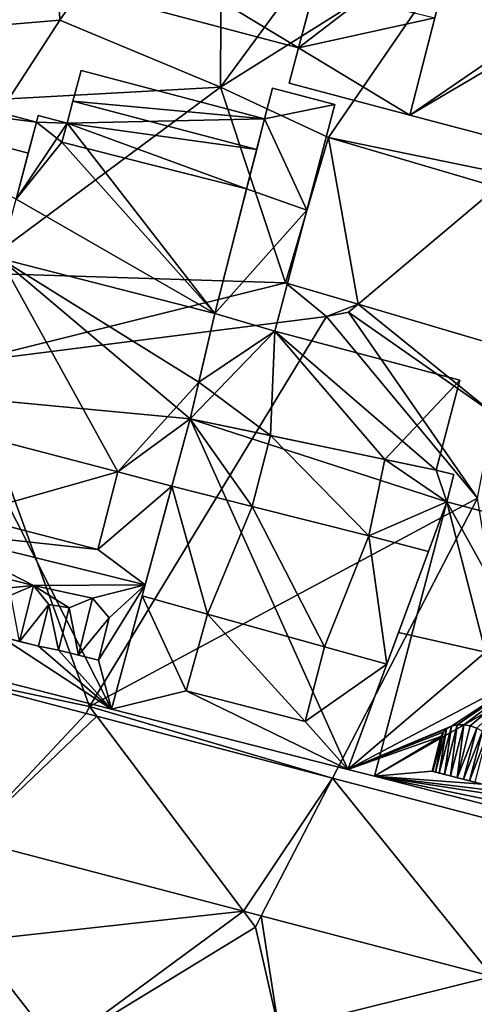
# Model space of a CAD drawing. Extents: x 574985 to 576009, y 6223963 to 6225059.
# Drawn here: x 575226 to 575244, y 6224269 to 6224308 of the extents above; entities that cross this region are included whole.
import ezdxf

# ---------------------------------------------------------------- set-up
doc = ezdxf.new("R2010")
doc.units = 0
doc.header["$MEASUREMENT"] = 0
for name, color, linetype in [('Bygninger_LOD3', 1, 'Continuous'), ('Terraen', 33, 'Continuous'), ('Terraen_vej', 33, 'Continuous')]:
    doc.layers.add(name, color=color, linetype=linetype)

# ---------------------------------------------------------------- blocks, each defined once
blk = doc.blocks.new('1km_6224_575_UTM32_ACAD_1_FMEBLOCK41')
at = {"layer": 'Terraen', "color": 9, "true_color": 0xbbbbbb}
for points in [[(39.67, -4.07, 5.06), (39.22, 6.98, 4.99), (34.79, -4.48, 5.02)], [(39.67, -4.07, 5.06), (46.09, 5.13, 4.96), (39.22, 6.98, 4.99)], [(46.03, -6.72, 5.06), (46.09, 5.13, 4.96), (39.67, -4.07, 5.06)], [(46.03, -6.72, 5.06), (52.94, 2.68, 4.73), (46.09, 5.13, 4.96)], [(46.03, -6.72, 5.06), (55.96, -0.48, 4.71), (52.94, 2.68, 4.73)], [(46.03, -6.72, 5.06), (50.309, -8.723, 4.994), (55.96, -0.48, 4.71)], [(57.57, -10.21, 4.93), (55.96, -0.48, 4.71), (50.309, -8.723, 4.994)], [(37.65, -7.19, 4.99), (39.67, -4.07, 5.06), (34.79, -4.48, 5.02)], [(46.03, -6.72, 5.06), (39.67, -4.07, 5.06), (37.65, -7.19, 4.99)], [(36.12, -14.08, 4.8), (46.03, -6.72, 5.06), (37.65, -7.19, 4.99)], [(36.12, -14.08, 4.8), (48.611, -14.477, 4.517), (46.03, -6.72, 5.06)], [(50.309, -8.723, 4.994), (46.03, -6.72, 5.06), (48.611, -14.477, 4.517)], [(56.993, -10.695, 4.932), (57.57, -10.21, 4.93), (50.309, -8.723, 4.994)], [(35.89, -17.64, 4.9), (48.611, -14.477, 4.517), (36.12, -14.08, 4.8)], [(35.89, -17.64, 4.9), (50.23, -15.81, 4.4), (48.611, -14.477, 4.517)], [(48.611, -14.477, 4.517), (50.23, -15.81, 4.4), (51.484, -15.325, 4.586)], [(50.23, -15.81, 4.4), (51.11, -15.64, 4.82), (51.484, -15.325, 4.586)], [(56.86, -19.67, 4.64), (51.484, -15.325, 4.586), (51.11, -15.64, 4.82)], [(51.484, -15.325, 4.586), (56.86, -19.67, 4.64), (57.245, -17.026, 4.722)], [(40.85, -31.27, 4.48), (50.23, -15.81, 4.4), (35.89, -17.64, 4.9)], [(40.85, -31.27, 4.48), (56.22, -23.01, 4.73), (50.23, -15.81, 4.4)], [(56.22, -23.01, 4.73), (51.11, -15.64, 4.82), (50.23, -15.81, 4.4)], [(56.22, -23.01, 4.73), (56.86, -19.67, 4.64), (51.11, -15.64, 4.82)], [(40.85, -31.27, 4.48), (35.89, -17.64, 4.9), (34.722, -29.968, 4.419)], [(40.85, -31.27, 4.48), (50.477, -34.105, 4.436), (56.22, -23.01, 4.73)], [(58.343, -36.17, 4.444), (56.22, -23.01, 4.73), (50.477, -34.105, 4.436)], [(40.716, -31.542, 4.425), (40.85, -31.27, 4.48), (34.722, -29.968, 4.419)], [(41.138, -31.653, 4.426), (40.85, -31.27, 4.48), (40.716, -31.542, 4.425)], [(50.477, -34.105, 4.436), (40.85, -31.27, 4.48), (41.138, -31.653, 4.426)], [(36.041, -36.518, 4.405), (36.26, -40.55, 4.39), (46.947, -39.381, 4.398)], [(46.947, -39.381, 4.398), (36.26, -40.55, 4.39), (39.58, -44.81, 4.51)], [(46.947, -39.381, 4.398), (39.58, -44.81, 4.51), (47.42, -40.01, 4.37)], [(46.947, -39.381, 4.398), (47.42, -40.01, 4.37), (47.65, -39.566, 4.397)], [(48.34, -44.06, 4.5), (47.65, -39.566, 4.397), (47.42, -40.01, 4.37)], [(47.65, -39.566, 4.397), (48.34, -44.06, 4.5), (56.806, -41.97, 4.391)], [(39.58, -44.81, 4.51), (48.34, -44.06, 4.5), (47.42, -40.01, 4.37)], [(35.4, -43.31, 4.42), (39.58, -44.81, 4.51), (36.26, -40.55, 4.39)], [(48.34, -44.06, 4.5), (56.25, -44.07, 4.47), (56.806, -41.97, 4.391)]]:
    blk.add_polyline3d(points, close=True, dxfattribs=at)
blk = doc.blocks.new('1km_6224_575_UTM32_ACAD_1_FMEBLOCK115')
at = {"layer": 'Terraen_vej', "color": 251, "true_color": 0x555555}
for points in [[(50.309, -8.723, 4.994), (48.611, -14.477, 4.517), (51.484, -15.325, 4.586)], [(51.484, -15.325, 4.586), (56.993, -10.695, 4.932), (50.309, -8.723, 4.994)], [(57.245, -17.026, 4.722), (56.993, -10.695, 4.932), (51.484, -15.325, 4.586)], [(34.722, -29.968, 4.419), (36.041, -36.518, 4.405), (40.716, -31.542, 4.425)], [(36.041, -36.518, 4.405), (41.138, -31.653, 4.426), (40.716, -31.542, 4.425)], [(41.138, -31.653, 4.426), (36.041, -36.518, 4.405), (46.947, -39.381, 4.398)], [(41.138, -31.653, 4.426), (46.947, -39.381, 4.398), (50.477, -34.105, 4.436)], [(50.477, -34.105, 4.436), (46.947, -39.381, 4.398), (47.65, -39.566, 4.397)], [(50.477, -34.105, 4.436), (47.65, -39.566, 4.397), (56.806, -41.97, 4.391)], [(50.477, -34.105, 4.436), (56.806, -41.97, 4.391), (58.343, -36.17, 4.444)]]:
    blk.add_polyline3d(points, close=True, dxfattribs=at)
blk = doc.blocks.new('building_42912')
at = {"layer": 'Bygninger_LOD3', "color": 1}
for points in [[(-4.365, 3.1, 4.92), (-5.345, -1.07, 9.72), (-5.005, 0.38, 10.55)], [(-4.365, 3.1, 4.92), (-5.345, -1.07, 4.49), (-5.345, -1.07, 9.72)], [(-4.365, 3.1, 4.92), (-1.985, 2.41, 4.94), (-5.345, -1.07, 4.49)], [(-1.985, 2.41, 11.94), (-5.005, 0.38, 10.55), (-4.365, 3.1, 12.1)], [(-4.365, 3.1, 12.1), (-4.365, 3.1, 4.92), (-5.005, 0.38, 10.55)], [(-4.365, 3.1, 4.92), (-4.365, 3.1, 12.1), (-1.985, 2.41, 11.94), (-1.985, 2.41, 4.94)], [(-5.345, -1.07, 4.49), (-1.985, 2.41, 4.94), (4.405, -3.1, 4.68)], [(-2.165, -1.73, 9.67), (-5.005, 0.38, 10.55), (-1.985, 2.41, 11.94)], [(-1.985, 2.41, 11.94), (2.365, -2.68, 9.56), (-2.165, -1.73, 9.67)], [(-1.985, 2.41, 11.94), (5.345, 0.47, 11.56), (2.365, -2.68, 9.56)], [(-1.985, 2.41, 11.94), (5.345, 0.47, 11.56), (5.345, 0.47, 4.7), (-1.985, 2.41, 4.94)], [(4.405, -3.1, 4.68), (-1.985, 2.41, 4.94), (5.345, 0.47, 4.7)], [(2.365, -2.68, 9.56), (5.345, 0.47, 11.56), (4.405, -3.1, 9.52)], [(4.405, -3.1, 9.52), (4.405, -3.1, 4.68), (5.345, 0.47, 4.7), (5.345, 0.47, 11.56)], [(-5.345, -1.07, 9.72), (-5.005, 0.38, 10.55), (-2.165, -1.73, 9.67)], [(-5.345, -1.07, 4.49), (-2.165, -1.73, 8.01), (4.405, -3.1, 4.68)], [(-5.345, -1.07, 9.72), (-5.345, -1.07, 4.49), (-2.165, -1.73, 8.01), (-2.165, -1.73, 9.67)], [(2.365, -2.68, 9.56), (-2.165, -1.73, 9.67), (-2.165, -1.73, 8.01), (2.365, -2.68, 8.01)], [(-2.165, -1.73, 8.01), (4.405, -3.1, 4.68), (2.365, -2.68, 8.01)], [(4.405, -3.1, 4.68), (4.405, -3.1, 9.52), (2.365, -2.68, 9.56), (2.365, -2.68, 8.01)]]:
    blk.add_3dface(points, dxfattribs=at)
blk = doc.blocks.new('building_189942')
at = {"layer": 'Bygninger_LOD3', "color": 1}
for points in [[(-14.045, -2.3, 4.16), (-10.125, 8.3, 4.61), (-10.845, 6.34, 9.5)], [(-12.995, -2.57, 4.15), (-14.045, -2.3, 4.16), (-10.125, 8.3, 4.61)], [(-12.995, -2.57, 4.15), (-10.125, 8.3, 4.61), (0.885, 5.39, 4.39)], [(-10.845, 6.34, 9.5), (-12.505, 1.87, 13.72), (-10.125, 8.3, 20.86)], [(-12.505, 1.87, 13.72), (-10.125, 8.3, 20.86), (-12.035, 3.13, 24.62)], [(-12.035, 3.13, 24.62), (-10.125, 8.3, 20.86), (-8.585, 2.34, 24.62)], [(-10.125, 8.3, 4.61), (-10.845, 6.34, 9.5), (-10.125, 8.3, 20.86)], [(-10.125, 8.3, 4.61), (-10.125, 8.3, 20.86), (0.885, 5.39, 20.88), (0.885, 5.39, 4.39)], [(-10.125, 8.3, 20.86), (-6.465, 1.7, 26.99), (-8.585, 2.34, 24.62)], [(-10.125, 8.3, 20.86), (0.885, 5.39, 20.88), (-6.465, 1.7, 26.99)], [(-14.045, -2.3, 4.16), (-14.045, -2.3, 9.91), (-10.845, 6.34, 9.5)], [(-10.845, 6.34, 9.5), (-14.045, -2.3, 9.91), (-12.505, 1.87, 13.72)], [(8.715, -8.12, 4.09), (-12.995, -2.57, 4.15), (0.885, 5.39, 4.39)], [(-12.505, 1.87, 13.72), (-12.035, 3.13, 24.62), (-14.045, -2.3, 20.86)], [(-14.045, -2.3, 20.86), (-12.035, 3.13, 24.62), (-8.585, 2.34, 24.62)], [(-8.585, 2.34, 24.62), (-6.465, 1.7, 26.99), (-14.045, -2.3, 20.86)], [(-14.045, -2.3, 9.91), (-14.045, -2.3, 20.86), (-12.505, 1.87, 13.72)], [(-6.465, 1.7, 26.99), (-9.945, -0.59, 23.71), (-14.045, -2.3, 20.86)], [(-6.465, 1.7, 26.99), (-9.715, -0.53, 23.83), (-9.945, -0.59, 23.71)], [(-9.455, -0.53, 23.91), (-9.715, -0.53, 23.83), (-6.465, 1.7, 26.99)], [(-9.195, -0.57, 23.93), (-9.455, -0.53, 23.91), (-6.465, 1.7, 26.99)], [(-8.935, -0.66, 23.91), (-9.195, -0.57, 23.93), (-6.465, 1.7, 26.99)], [(-9.945, -0.59, 23.71), (-10.135, -0.69, 23.55), (-14.045, -2.3, 20.86)], [(-10.135, -0.69, 23.55), (-10.275, -0.83, 23.37), (-14.045, -2.3, 20.86)], [(-10.135, -0.69, 23.55), (-10.575, -2.41, 23.55), (-10.275, -0.83, 23.37)], [(-10.425, -2.45, 23.71), (-10.575, -2.41, 23.55), (-10.135, -0.69, 23.55)], [(-9.945, -0.59, 23.71), (-10.425, -2.45, 23.71), (-10.135, -0.69, 23.55)], [(-10.215, -2.5, 23.83), (-10.425, -2.45, 23.71), (-9.945, -0.59, 23.71)], [(-9.715, -0.53, 23.83), (-10.215, -2.5, 23.83), (-9.945, -0.59, 23.71)], [(-9.715, -0.53, 23.83), (-9.975, -2.56, 23.91), (-10.215, -2.5, 23.83)], [(-9.455, -0.53, 23.91), (-9.975, -2.56, 23.91), (-9.715, -0.53, 23.83)], [(-9.455, -0.53, 23.91), (-9.715, -2.63, 23.93), (-9.975, -2.56, 23.91)], [(-9.195, -0.57, 23.93), (-9.715, -2.63, 23.93), (-9.455, -0.53, 23.91)], [(-8.935, -0.66, 23.91), (-9.715, -2.63, 23.93), (-9.195, -0.57, 23.93)], [(-8.935, -0.66, 23.91), (-9.465, -2.69, 23.91), (-9.715, -2.63, 23.93)], [(-8.715, -0.79, 23.84), (-9.465, -2.69, 23.91), (-8.935, -0.66, 23.91)], [(-10.275, -0.83, 23.37), (-10.355, -1, 23.18), (-14.045, -2.3, 20.86)], [(-14.045, -2.3, 20.86), (-10.355, -1, 23.18), (-12.995, -2.57, 20.86)], [(-10.355, -1, 23.18), (-10.705, -2.37, 21.68), (-12.995, -2.57, 20.86)], [(-10.355, -1, 23.18), (-10.705, -2.37, 21.68), (-10.705, -2.37, 23.18)], [(-10.675, -2.38, 23.37), (-10.705, -2.37, 23.18), (-10.355, -1, 23.18)], [(-10.275, -0.83, 23.37), (-10.675, -2.38, 23.37), (-10.355, -1, 23.18)], [(-10.575, -2.41, 23.55), (-10.675, -2.38, 23.37), (-10.275, -0.83, 23.37)], [(-8.715, -0.79, 23.84), (-9.225, -2.75, 23.84), (-9.465, -2.69, 23.91)], [(-8.715, -0.79, 23.84), (-8.535, -0.95, 23.72), (-9.225, -2.75, 23.84)], [(-8.535, -0.95, 23.72), (-9.015, -2.81, 23.72), (-9.225, -2.75, 23.84)], [(-14.045, -2.3, 9.91), (-14.045, -2.3, 4.16), (-12.995, -2.57, 4.15)], [(-12.995, -2.57, 20.86), (-14.045, -2.3, 9.91), (-12.995, -2.57, 4.15)], [(-14.045, -2.3, 20.86), (-14.045, -2.3, 9.91), (-12.995, -2.57, 20.86)], [(-10.705, -2.37, 21.68), (-8.725, -2.88, 21.69), (-12.995, -2.57, 20.86)], [(8.715, -8.12, 20.36), (-12.995, -2.57, 20.86), (-12.995, -2.57, 4.15)], [(8.715, -8.12, 20.36), (-12.995, -2.57, 4.15), (8.715, -8.12, 4.09)], [(8.715, -8.12, 21), (-12.995, -2.57, 20.86), (8.715, -8.12, 20.36)], [(-8.725, -2.88, 21.69), (-6.885, -3.31, 21.75), (-12.995, -2.57, 20.86)], [(-6.885, -3.31, 21.75), (-4.865, -3.82, 21.76), (-12.995, -2.57, 20.86)], [(-4.865, -3.82, 21.76), (1.545, -5.58, 21.68), (-12.995, -2.57, 20.86)], [(-12.995, -2.57, 20.86), (1.545, -5.58, 21.68), (8.715, -8.12, 21)], [(-10.705, -2.37, 21.68), (-8.725, -2.88, 21.69), (-8.725, -2.88, 23.19), (-10.705, -2.37, 23.18)], [(-10.215, -2.5, 23.83), (-10.425, -2.45, 23.71), (-10.705, -2.37, 23.18)], [(-10.425, -2.45, 23.71), (-10.575, -2.41, 23.55), (-10.705, -2.37, 23.18)], [(-10.575, -2.41, 23.55), (-10.675, -2.38, 23.37), (-10.705, -2.37, 23.18)], [(-9.975, -2.56, 23.91), (-10.215, -2.5, 23.83), (-10.705, -2.37, 23.18)], [(-9.975, -2.56, 23.91), (-9.715, -2.63, 23.93), (-10.705, -2.37, 23.18)], [(-9.715, -2.63, 23.93), (-10.705, -2.37, 23.18), (-8.725, -2.88, 23.19)], [(-9.465, -2.69, 23.91), (-8.725, -2.88, 23.19), (-9.715, -2.63, 23.93)], [(-9.465, -2.69, 23.91), (-9.225, -2.75, 23.84), (-8.725, -2.88, 23.19)], [(-9.225, -2.75, 23.84), (-8.725, -2.88, 23.19), (-9.015, -2.81, 23.72)]]:
    blk.add_3dface(points, dxfattribs=at)
blk = doc.blocks.new('building_197182')
at = {"layer": 'Bygninger_LOD3', "color": 1}
for points in [[(-8.975, 3.775, 4.65), (-8.655, 4.995, 4.68), (0.425, 2.595, 4.79)], [(-8.655, 4.995, 7.38), (0.425, 2.595, 7.37), (-8.975, 3.775, 8.34)], [(0.425, 2.595, 6.57), (-8.655, 4.995, 4.68), (-8.655, 4.995, 7.38)], [(0.425, 2.595, 6.57), (-8.655, 4.995, 7.38), (0.425, 2.595, 7.37)], [(0.425, 2.595, 4.79), (-8.655, 4.995, 4.68), (0.425, 2.595, 6.57)], [(9.465, 2.725, 7.38), (1.875, 3.425, 8.34), (2.195, 4.645, 7.37)], [(2.195, 4.645, 4.83), (9.465, 2.725, 4.97), (1.875, 3.425, 4.84)], [(2.195, 4.645, 4.83), (1.875, 3.425, 4.84), (1.875, 3.425, 8.34), (2.195, 4.645, 7.37)], [(9.465, 2.725, 4.97), (2.195, 4.645, 4.83), (2.195, 4.645, 7.37), (9.465, 2.725, 7.38)], [(-0.375, -0.455, 4.68), (-8.975, 3.775, 4.65), (0.425, 2.595, 4.79)], [(-8.975, 3.775, 8.34), (0.105, 1.365, 8.34), (-0.375, -0.455, 7.38)], [(-8.975, 3.775, 8.34), (0.425, 2.595, 7.37), (0.105, 1.365, 8.34)], [(1.875, 3.425, 4.84), (1.645, 2.555, 4.8), (1.645, 2.555, 6.57)], [(1.645, 2.555, 6.57), (1.645, 2.555, 7.8), (1.875, 3.425, 8.34)], [(1.875, 3.425, 4.84), (1.645, 2.555, 6.57), (1.875, 3.425, 8.34)], [(9.465, 2.725, 4.97), (1.645, 2.555, 4.8), (1.875, 3.425, 4.84)], [(1.645, 2.555, 7.8), (1.875, 3.425, 8.34), (9.155, 1.515, 8.34)], [(9.155, 1.515, 8.34), (1.875, 3.425, 8.34), (9.465, 2.725, 7.38)], [(0.425, 2.595, 4.79), (0.425, 2.595, 6.57), (0.495, 2.855, 6.57), (0.495, 2.855, 4.8)], [(0.425, 2.595, 6.57), (0.495, 2.855, 6.57), (1.645, 2.555, 6.57)], [(0.425, 2.595, 4.79), (0.495, 2.855, 4.8), (1.645, 2.555, 4.8)], [(0.495, 2.855, 4.8), (0.495, 2.855, 6.57), (1.645, 2.555, 6.57), (1.645, 2.555, 4.8)], [(-0.375, -0.455, 4.68), (0.425, 2.595, 4.79), (1.645, 2.555, 4.8)], [(0.425, 2.595, 6.57), (0.105, 1.365, 8.34), (-0.375, -0.455, 6.57)], [(-0.375, -0.455, 6.57), (0.425, 2.595, 6.57), (1.435, 1.795, 6.57)], [(7.495, -4.995, 4.92), (-0.375, -0.455, 4.68), (1.645, 2.555, 4.8)], [(0.425, 2.595, 7.37), (0.105, 1.365, 8.34), (0.425, 2.595, 6.57)], [(1.435, 1.795, 6.57), (0.425, 2.595, 6.57), (1.645, 2.555, 6.57)], [(1.645, 2.555, 6.57), (1.435, 1.795, 6.57), (1.435, 1.795, 7.33), (1.645, 2.555, 7.8)], [(1.435, 1.795, 7.33), (1.645, 2.555, 7.8), (8.755, -0.055, 7.38)], [(7.495, -4.995, 4.92), (1.645, 2.555, 4.8), (9.465, 2.725, 4.97)], [(8.755, -0.055, 7.38), (1.645, 2.555, 7.8), (9.155, 1.515, 8.34)], [(8.755, -0.055, 6.57), (9.465, 2.725, 4.97), (7.495, -4.995, 4.92)], [(8.755, -0.055, 7.38), (9.155, 1.515, 8.34), (9.465, 2.725, 7.38)], [(8.755, -0.055, 6.57), (9.465, 2.725, 4.97), (9.465, 2.725, 7.38), (8.755, -0.055, 7.38)], [(7.495, -4.995, 6.57), (-0.375, -0.455, 6.57), (1.435, 1.795, 6.57)], [(7.495, -4.995, 6.57), (1.435, 1.795, 6.57), (8.755, -0.055, 6.57)], [(1.435, 1.795, 6.57), (8.755, -0.055, 6.57), (8.755, -0.055, 7.38), (1.435, 1.795, 7.33)], [(0.105, 1.365, 8.34), (-0.375, -0.455, 7.38), (-0.375, -0.455, 6.57)], [(7.495, -4.995, 6.57), (7.495, -4.995, 4.92), (8.755, -0.055, 6.57)], [(-1.005, -2.815, 4.65), (-0.375, -0.455, 4.68), (7.495, -4.995, 4.92)], [(7.495, -4.995, 6.57), (-1.005, -2.815, 6.57), (-0.375, -0.455, 6.57)], [(-1.005, -2.815, 6.57), (-1.005, -2.815, 4.65), (7.495, -4.995, 4.92), (7.495, -4.995, 6.57)]]:
    blk.add_3dface(points, dxfattribs=at)
blk = doc.blocks.new('building_73142')
at = {"layer": 'Bygninger_LOD3', "color": 1}
for points in [[(2.585, -6.945, 4.16), (-6.785, -4.555, 4.2), (-3.665, 6.945, 4.49)], [(-6.785, -4.555, 4.2), (-3.665, 6.945, 4.49), (-4.385, 4.285, 9.72)], [(-3.665, 6.945, 10.55), (-1.205, 3.475, 9.66), (-4.385, 4.285, 10.55)], [(-3.665, 6.945, 4.49), (-4.385, 4.285, 9.72), (-4.385, 4.285, 10.55), (-3.665, 6.945, 10.55)], [(-3.665, 6.945, 4.49), (-0.485, 6.285, 8.01), (6.085, 4.915, 4.68)], [(6.505, 3.655, 4.61), (-3.665, 6.945, 4.49), (6.085, 4.915, 4.68)], [(-3.665, 6.945, 10.55), (-0.485, 6.285, 9.67), (-1.205, 3.475, 9.66)], [(-3.665, 6.945, 4.49), (-3.665, 6.945, 10.55), (-0.485, 6.285, 9.67), (-0.485, 6.285, 8.01)], [(2.585, -6.945, 4.16), (-3.665, 6.945, 4.49), (6.505, 3.655, 4.61)], [(-0.485, 6.285, 9.67), (3.415, 2.305, 9.56), (-1.205, 3.475, 9.66)], [(6.085, 4.915, 4.68), (4.045, 5.335, 8.01), (-0.485, 6.285, 8.01)], [(-0.485, 6.285, 9.67), (4.045, 5.335, 9.56), (3.415, 2.305, 9.56)], [(-0.485, 6.285, 8.01), (-0.485, 6.285, 9.67), (4.045, 5.335, 9.56), (4.045, 5.335, 8.01)], [(3.415, 2.305, 9.56), (4.045, 5.335, 9.56), (6.505, 3.655, 9.5)], [(6.085, 4.915, 4.68), (4.045, 5.335, 8.01), (4.045, 5.335, 9.56), (6.085, 4.915, 9.52)], [(6.505, 3.655, 9.5), (4.045, 5.335, 9.56), (6.085, 4.915, 9.52)], [(6.785, 4.735, 9.5), (6.785, 4.735, 4.61), (6.085, 4.915, 4.68), (6.085, 4.915, 9.52)], [(6.785, 4.735, 4.61), (6.505, 3.655, 4.61), (6.085, 4.915, 4.68)], [(6.505, 3.655, 9.5), (6.085, 4.915, 9.52), (6.785, 4.735, 9.5)], [(6.505, 3.655, 4.61), (6.785, 4.735, 4.61), (6.785, 4.735, 9.5), (6.505, 3.655, 9.5)], [(-6.785, -4.555, 4.2), (-6.785, -4.555, 9.72), (-4.385, 4.285, 9.72)], [(-4.385, 4.285, 9.72), (-5.565, -0.065, 13.72), (-6.785, -4.555, 9.72)], [(-4.385, 4.285, 9.72), (-2.975, -0.795, 13.72), (-5.565, -0.065, 13.72)], [(-1.205, 3.475, 9.66), (-2.975, -0.795, 13.72), (-4.385, 4.285, 9.72)], [(-4.385, 4.285, 10.55), (-4.385, 4.285, 9.72), (-1.205, 3.475, 9.66)], [(5.785, 1.695, 9.5), (2.585, -6.945, 4.16), (6.505, 3.655, 4.61)], [(3.415, 2.305, 9.56), (6.505, 3.655, 9.5), (5.785, 1.695, 9.5)], [(5.785, 1.695, 9.5), (6.505, 3.655, 4.61), (6.505, 3.655, 9.5)], [(-1.205, 3.475, 9.66), (1.655, -2.085, 13.72), (-2.975, -0.795, 13.72)], [(-1.205, 3.475, 9.66), (3.415, 2.305, 9.56), (1.655, -2.085, 13.72)], [(1.655, -2.085, 13.72), (3.415, 2.305, 9.56), (4.125, -2.775, 13.72)], [(4.125, -2.775, 13.72), (3.415, 2.305, 9.56), (5.785, 1.695, 9.5)], [(2.585, -6.945, 9.91), (4.125, -2.775, 13.72), (5.785, 1.695, 9.5)], [(2.585, -6.945, 9.91), (2.585, -6.945, 4.16), (5.785, 1.695, 9.5)], [(-5.565, -0.065, 13.72), (-3.825, -3.835, 11), (-6.785, -4.555, 9.72)], [(-2.975, -0.795, 13.72), (-3.825, -3.835, 11), (-5.565, -0.065, 13.72)], [(-2.975, -0.795, 13.72), (0.895, -5.045, 12.39), (-3.825, -3.835, 12.39)], [(-2.975, -0.795, 13.72), (-3.825, -3.835, 11), (-3.825, -3.835, 12.39)], [(-2.975, -0.795, 13.72), (1.655, -2.085, 13.72), (0.895, -5.045, 12.39)], [(0.895, -5.045, 11.09), (1.655, -2.085, 13.72), (4.125, -2.775, 13.72)], [(0.895, -5.045, 12.39), (0.895, -5.045, 11.09), (1.655, -2.085, 13.72)], [(0.895, -5.045, 11.09), (4.125, -2.775, 13.72), (2.585, -6.945, 9.91)], [(-6.785, -4.555, 9.72), (-3.825, -3.835, 11), (2.585, -6.945, 9.91)], [(-3.825, -3.835, 12.39), (-3.825, -3.835, 11), (0.895, -5.045, 11.09), (0.895, -5.045, 12.39)], [(-3.825, -3.835, 11), (0.895, -5.045, 11.09), (2.585, -6.945, 9.91)], [(-6.785, -4.555, 9.72), (-6.785, -4.555, 4.2), (2.585, -6.945, 4.16), (2.585, -6.945, 9.91)]]:
    blk.add_3dface(points, dxfattribs=at)
blk = doc.blocks.new('building_43127')
at = {"layer": 'Bygninger_LOD3', "color": 1}
for points in [[(9.585, 2.52, 4.49), (0.195, 3.41, 2.5), (2.065, 8.87, 4.65)], [(1.455, 1.79, 10.47), (2.065, 8.87, 10.46), (6.725, 0.42, 10.53)], [(9.925, 3.97, 10.55), (2.065, 8.87, 10.46), (10.565, 6.69, 10.55)], [(6.725, 0.42, 10.53), (2.065, 8.87, 10.46), (9.925, 3.97, 10.55)], [(10.565, 6.69, 4.92), (9.585, 2.52, 4.49), (2.065, 8.87, 4.65)], [(10.565, 6.69, 7.38), (10.565, 6.69, 4.92), (2.065, 8.87, 4.65)], [(2.065, 8.87, 10.46), (10.565, 6.69, 7.38), (2.065, 8.87, 4.65)], [(10.565, 6.69, 10.55), (10.565, 6.69, 7.38), (2.065, 8.87, 10.46)], [(9.925, 3.97, 10.55), (10.565, 6.69, 7.38), (9.585, 2.52, 9.72)], [(9.585, 2.52, 9.72), (9.585, 2.52, 4.49), (10.565, 6.69, 4.92), (10.565, 6.69, 7.38)], [(9.925, 3.97, 10.55), (10.565, 6.69, 7.38), (10.565, 6.69, 10.55)], [(9.585, 2.52, 10.55), (6.725, 0.42, 10.53), (9.925, 3.97, 10.55)], [(9.585, 2.52, 9.72), (9.585, 2.52, 10.55), (9.925, 3.97, 10.55)], [(0.195, 3.41, 2.5), (6.465, -8.98, 4.2), (-1.815, -6.87, 4.16)], [(0.195, 3.41, 2.5), (9.585, 2.52, 4.49), (6.465, -8.98, 4.2)], [(9.585, 2.52, 4.49), (8.865, -0.14, 9.72), (6.465, -8.98, 4.2)], [(8.865, -0.14, 10.55), (6.725, 0.42, 10.53), (9.585, 2.52, 10.55)], [(8.865, -0.14, 9.72), (9.585, 2.52, 4.49), (9.585, 2.52, 10.55), (8.865, -0.14, 10.55)], [(0.655, -1.29, 13.58), (1.455, 1.79, 13.48), (6.725, 0.42, 13.48)], [(1.455, 1.79, 13.48), (6.725, 0.42, 13.48), (6.725, 0.42, 10.53), (1.455, 1.79, 10.47)], [(6.725, 0.42, 13.48), (5.925, -2.66, 13.64), (0.655, -1.29, 13.58)], [(5.925, -2.66, 13.64), (6.725, 0.42, 10.53), (8.865, -0.14, 10.55)], [(6.725, 0.42, 13.48), (5.925, -2.66, 13.64), (6.725, 0.42, 10.53)], [(7.805, -4.06, 14.53), (5.925, -2.66, 13.64), (8.865, -0.14, 10.55)], [(6.465, -8.98, 9.72), (8.865, -0.14, 9.72), (7.685, -4.49, 13.72)], [(6.465, -8.98, 4.2), (8.865, -0.14, 9.72), (6.465, -8.98, 9.72)], [(8.865, -0.14, 10.55), (7.805, -4.06, 14.53), (7.685, -4.49, 13.72)], [(8.865, -0.14, 9.72), (8.865, -0.14, 10.55), (7.685, -4.49, 13.72)], [(5.925, -2.66, 13.64), (-0.845, -1.91, 14.53), (0.655, -1.29, 13.58)], [(3.385, -4.08, 13.67), (-0.845, -1.91, 14.53), (7.805, -4.06, 14.53)], [(1.135, -3.51, 13.67), (-0.845, -1.91, 14.53), (3.385, -4.08, 13.67)], [(7.805, -4.06, 14.53), (-0.845, -1.91, 14.53), (5.925, -2.66, 13.64)], [(3.385, -4.08, 13.67), (1.875, -4.23, 13.27), (1.135, -3.51, 13.67)], [(2.485, -4.47, 13.2), (1.875, -4.23, 13.27), (3.385, -4.08, 13.67)], [(3.385, -4.08, 13.67), (2.825, -6.3, 13.67), (2.485, -4.47, 13.2)], [(3.385, -4.08, 13.67), (3.985, -4.84, 13.2), (2.825, -6.3, 13.67)], [(5.725, -4.59, 13.73), (3.385, -4.08, 13.67), (7.805, -4.06, 14.53)], [(4.795, -4.97, 13.26), (3.985, -4.84, 13.2), (3.385, -4.08, 13.67)], [(4.795, -4.97, 13.26), (3.385, -4.08, 13.67), (5.725, -4.59, 13.73)], [(7.805, -4.06, 14.53), (6.375, -5.36, 13.26), (5.725, -4.59, 13.73)], [(5.955, -7.04, 11.9), (6.375, -5.36, 13.26), (7.805, -4.06, 14.53)], [(6.465, -8.98, 10.51), (5.955, -7.04, 11.9), (7.805, -4.06, 14.53)], [(7.685, -4.49, 13.72), (7.805, -4.06, 14.53), (6.465, -8.98, 10.51)], [(5.725, -4.59, 13.73), (5.165, -6.84, 13.73), (4.795, -4.97, 13.26)], [(5.725, -4.59, 13.73), (6.375, -5.36, 13.26), (5.165, -6.84, 13.73)], [(6.465, -8.98, 9.72), (7.685, -4.49, 13.72), (6.465, -8.98, 10.51)], [(2.825, -6.3, 13.67), (3.985, -4.84, 13.2), (3.575, -6.49, 13.2)], [(3.575, -6.49, 13.2), (3.575, -6.49, 11.87), (3.985, -4.84, 13.2)], [(3.575, -6.49, 11.87), (3.985, -4.84, 13.2), (4.375, -6.65, 11.9)], [(4.375, -6.65, 11.9), (3.985, -4.84, 13.2), (4.795, -4.97, 13.26)], [(5.165, -6.84, 13.73), (4.375, -6.65, 13.26), (4.795, -4.97, 13.26)], [(4.795, -4.97, 13.26), (4.375, -6.65, 11.9), (4.375, -6.65, 13.26)], [(5.165, -6.84, 13.73), (6.375, -5.36, 13.26), (5.955, -7.04, 13.26)], [(5.955, -7.04, 13.26), (5.955, -7.04, 11.9), (6.375, -5.36, 13.26)], [(-1.815, -6.87, 10.55), (2.075, -6.11, 11.87), (6.465, -8.98, 10.51)], [(3.575, -6.49, 11.87), (2.075, -6.11, 13.2), (3.575, -6.49, 13.2)], [(2.075, -6.11, 13.2), (2.825, -6.3, 13.67), (3.575, -6.49, 13.2)], [(2.075, -6.11, 11.87), (2.075, -6.11, 13.2), (3.575, -6.49, 11.87)], [(6.465, -8.98, 10.51), (2.075, -6.11, 11.87), (3.575, -6.49, 11.87)], [(3.575, -6.49, 11.87), (4.375, -6.65, 11.9), (6.465, -8.98, 10.51)], [(6.465, -8.98, 9.72), (6.465, -8.98, 10.51), (-1.815, -6.87, 10.55)], [(6.465, -8.98, 9.72), (-1.815, -6.87, 10.55), (-1.815, -6.87, 4.16)], [(6.465, -8.98, 4.2), (6.465, -8.98, 9.72), (-1.815, -6.87, 4.16)], [(4.375, -6.65, 11.9), (5.955, -7.04, 11.9), (5.955, -7.04, 13.26), (4.375, -6.65, 13.26)], [(5.955, -7.04, 13.26), (4.375, -6.65, 13.26), (5.165, -6.84, 13.73)], [(4.375, -6.65, 11.9), (5.955, -7.04, 11.9), (6.465, -8.98, 10.51)]]:
    blk.add_3dface(points, dxfattribs=at)
blk = doc.blocks.new('building_143199')
at = {"layer": 'Bygninger_LOD3', "color": 1}
for points in [[(-0.41, 3.595, 7.38), (-0.09, 4.815, 7.38), (2.38, 4.165, 7.38)], [(-0.41, 3.595, 4.97), (-0.09, 4.815, 4.99), (2.38, 4.165, 5.06)], [(-0.41, 3.595, 4.97), (-0.41, 3.595, 7.38), (-0.09, 4.815, 7.38), (-0.09, 4.815, 4.99)], [(-0.09, 4.815, 4.99), (-0.09, 4.815, 7.38), (2.38, 4.165, 7.38), (2.38, 4.165, 5.06)], [(1.27, -0.025, 7.38), (-0.41, 3.595, 7.38), (2.38, 4.165, 7.38)], [(1.27, -0.025, 5.03), (-0.41, 3.595, 4.97), (2.38, 4.165, 5.06)], [(1.27, -0.025, 7.38), (1.27, -0.025, 5.03), (2.38, 4.165, 5.06), (2.38, 4.165, 7.38)], [(-2.38, -4.125, 4.92), (-0.41, 3.595, 4.97), (1.27, -0.025, 5.03)], [(-2.38, -4.125, 4.92), (-1.12, 0.815, 6.57), (-0.41, 3.595, 4.97)], [(-1.12, 0.815, 7.38), (-0.41, 3.595, 7.38), (1.27, -0.025, 7.38)], [(-0.41, 3.595, 4.97), (-1.12, 0.815, 6.57), (-1.12, 0.815, 7.38), (-0.41, 3.595, 7.38)], [(-2.38, -4.125, 7.38), (-1.12, 0.815, 7.38), (1.27, -0.025, 7.38)], [(-2.38, -4.125, 4.92), (-2.38, -4.125, 7.38), (-1.12, 0.815, 7.38), (-1.12, 0.815, 6.57)], [(0, -4.815, 7.38), (-2.38, -4.125, 7.38), (1.27, -0.025, 7.38)], [(0, -4.815, 4.94), (-2.38, -4.125, 4.92), (1.27, -0.025, 5.03)], [(0, -4.815, 7.38), (0, -4.815, 4.94), (1.27, -0.025, 5.03), (1.27, -0.025, 7.38)], [(-2.38, -4.125, 7.38), (-2.38, -4.125, 4.92), (0, -4.815, 4.94), (0, -4.815, 7.38)]]:
    blk.add_3dface(points, dxfattribs=at)
blk = doc.blocks.new('building_185979')
at = {"layer": 'Bygninger_LOD3', "color": 1}
for points in [[(2.23, -0.26, 18.34), (16.33, -8.77, 16.72), (1.02, -4.72, 16.68)], [(2.23, -0.26, 18.34), (17.49, -4.41, 18.31), (16.33, -8.77, 16.72)], [(16.33, -8.77, 4.94), (1.02, -4.72, 5.22), (17.95, -2.7, 4.62)], [(16.33, -8.77, 12.37), (16.33, -8.77, 4.94), (17.95, -2.7, 4.62), (17.95, -2.7, 11.55)], [(16.33, -8.77, 12.37), (17.95, -2.7, 11.55), (16.96, -6.42, 13.61)], [(17.49, -4.41, 18.31), (16.96, -6.42, 13.61), (16.33, -8.77, 16.72)], [(16.33, -8.77, 12.37), (1.02, -4.72, 16.68), (1.02, -4.72, 5.22)], [(16.33, -8.77, 12.37), (1.02, -4.72, 5.22), (16.33, -8.77, 4.94)], [(16.33, -8.77, 16.72), (1.02, -4.72, 16.68), (16.33, -8.77, 12.37)], [(16.33, -8.77, 16.72), (16.33, -8.77, 12.37), (16.96, -6.42, 13.61)]]:
    blk.add_3dface(points, dxfattribs=at)
blk = doc.blocks.new('building_87642')
at = {"layer": 'Bygninger_LOD3', "color": 1}
for points in [[(-18.055, -2.79, 12.37), (-16.435, 3.28, 11.55), (-17.425, -0.44, 13.61)], [(-18.055, -2.79, 4.94), (-16.435, 3.28, 4.62), (-11.715, 2.07, 4.5)], [(-18.055, -2.79, 4.94), (-18.055, -2.79, 12.37), (-16.435, 3.28, 11.55), (-16.435, 3.28, 4.62)], [(-13.645, -5.45, 5.2), (-18.055, -2.79, 4.94), (-11.715, 2.07, 4.5)], [(-11.715, 2.07, 14.5), (-8.675, -2.52, 15.98), (-13.645, -5.45, 14.5)], [(-13.645, -5.45, 5.2), (-11.715, 2.07, 4.5), (-5.145, 0.38, 4.39)], [(-12.655, -1.6, 13.61), (-13.645, -5.45, 14.5), (-11.715, 2.07, 14.5)], [(-11.715, 2.07, 14.5), (-5.145, 0.38, 14.5), (-8.675, -2.52, 15.98)], [(-6.045, -7.46, 4.86), (-13.645, -5.45, 5.2), (-5.145, 0.38, 4.39)], [(-17.425, -0.44, 13.61), (-12.655, -1.6, 13.61), (-18.055, -2.79, 12.37)], [(-18.055, -2.79, 12.37), (-12.655, -1.6, 13.61), (-13.645, -5.45, 11.58)], [(-12.655, -1.6, 13.61), (-13.645, -5.45, 11.58), (-13.645, -5.45, 14.5)], [(-13.645, -5.45, 14.5), (-8.675, -2.52, 15.98), (-6.045, -7.46, 14.5)], [(-18.425, -4.19, 5.02), (-18.425, -4.19, 11.63), (-18.055, -2.79, 12.37), (-18.055, -2.79, 4.94)], [(-18.425, -4.19, 5.02), (-18.055, -2.79, 4.94), (-13.645, -5.45, 5.2)], [(-18.055, -2.79, 12.37), (-13.645, -5.45, 11.58), (-18.425, -4.19, 11.63)], [(-18.425, -4.19, 11.63), (-18.425, -4.19, 5.02), (-13.645, -5.45, 5.2), (-13.645, -5.45, 11.58)], [(-6.045, -7.46, 11.61), (-13.645, -5.45, 11.58), (-13.645, -5.45, 5.2)], [(-6.045, -7.46, 11.61), (-13.645, -5.45, 5.2), (-6.045, -7.46, 4.86)], [(-13.645, -5.45, 14.5), (-13.645, -5.45, 11.58), (-6.045, -7.46, 11.61)], [(-6.045, -7.46, 14.5), (-13.645, -5.45, 14.5), (-6.045, -7.46, 11.61)]]:
    blk.add_3dface(points, dxfattribs=at)

msp = doc.modelspace()

# ---------------------------------------------------------------- block references
at = {"layer": 'Bygninger_LOD3', "color": 1}
for name, p in [('building_185979', (575220.3, 6224316.1)), ('building_87642', (575254.685, 6224310.12)), ('building_197182', (575225.815, 6224301.795)), ('building_143199', (575235.69, 6224300.925)), ('building_43127', (575222.745, 6224290.11)), ('building_42912', (575237.675, 6224293.7)), ('building_73142', (575235.995, 6224285.685)), ('building_189942', (575252.625, 6224281.04))]:
    msp.add_blockref(name, p, dxfattribs=at)
at = {"layer": 'Terraen', "color": 9, "true_color": 0xbbbbbb}
msp.add_blockref('1km_6224_575_UTM32_ACAD_1_FMEBLOCK41', (575187.5, 6224312.5), dxfattribs=at)
at = {"layer": 'Terraen_vej', "color": 251, "true_color": 0x555555}
msp.add_blockref('1km_6224_575_UTM32_ACAD_1_FMEBLOCK115', (575187.5, 6224312.5), dxfattribs=at)

doc.saveas('drawing.dxf')
